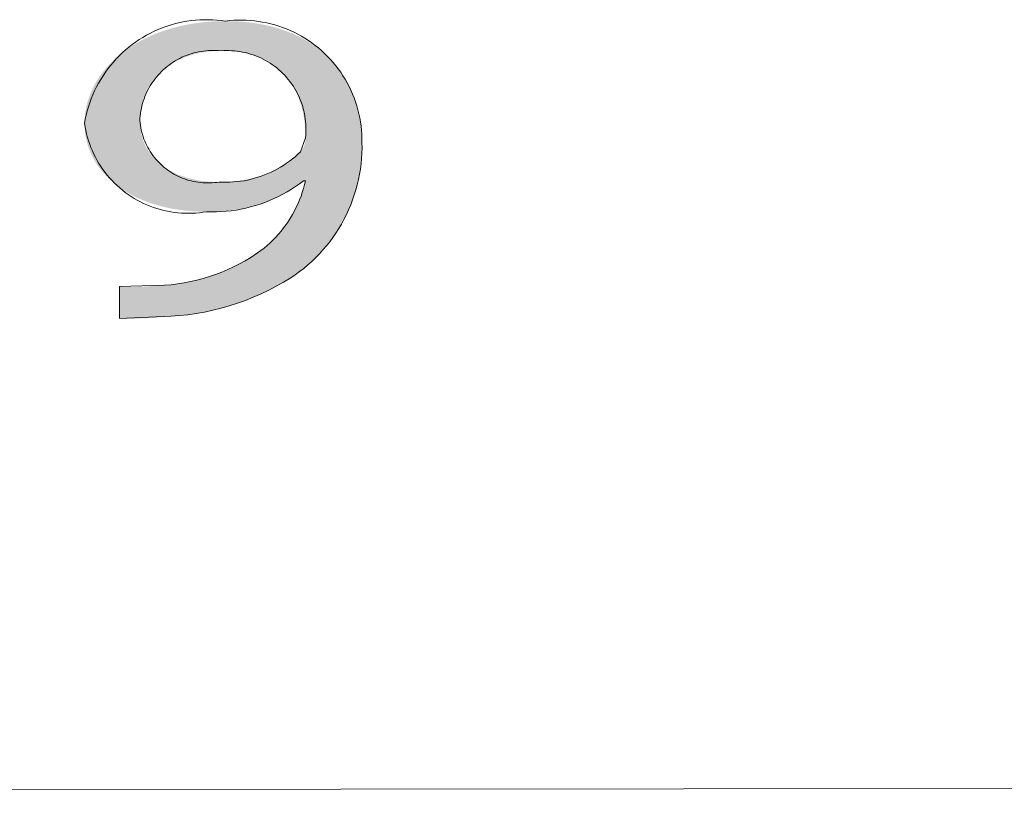
# Model space of a CAD drawing. Units: inches. Extents: x -2363 to 5091, y -7388 to 113.
# Drawn here: x 1738 to 1743, y -7358 to -7354 of the extents above; entities that cross this region are included whole.
import ezdxf

# ---------------------------------------------------------------- set-up
doc = ezdxf.new("R2010")
doc.units = ezdxf.units.IN
doc.header["$MEASUREMENT"] = 0
doc.layers.add('Default', color=7, linetype='Continuous')
doc.layers.add('Title Block', color=7, linetype='Continuous')

msp = doc.modelspace()

# ---------------------------------------------------------------- hatches: boundary and pattern name
at = {"layer": 'Default', "lineweight": 13}
h = msp.add_hatch(color=0, dxfattribs=at)
h.paths.add_polyline_path([(1738.69872, -7355.58253), (1738.70943, -7355.5832), (1738.72038, -7355.58369), (1738.74306, -7355.58416), (1738.76693, -7355.584), (1738.79216, -7355.58328), (1738.91019, -7355.57627), (1738.93855, -7355.57319), (1738.96666, -7355.56943), (1738.99449, -7355.56499), (1739.02201, -7355.55986), (1739.04918, -7355.55406), (1739.07597, -7355.54757), (1739.10234, -7355.54041), (1739.12825, -7355.53256), (1739.15368, -7355.52403), (1739.17858, -7355.51482), (1739.20293, -7355.50492), (1739.22668, -7355.49435), (1739.24981, -7355.48309), (1739.26113, -7355.47721), (1739.27227, -7355.47116), (1739.28325, -7355.46493), (1739.29404, -7355.45854), (1739.30465, -7355.45197), (1739.32697, -7355.43752), (1739.33866, -7355.42958), (1739.35013, -7355.42142), (1739.36137, -7355.41304), (1739.37239, -7355.40444), (1739.38319, -7355.39562), (1739.39375, -7355.38657), (1739.40407, -7355.3773), (1739.41416, -7355.3678), (1739.424, -7355.35808), (1739.4336, -7355.34813), (1739.44294, -7355.33795), (1739.45203, -7355.32754), (1739.46086, -7355.31691), (1739.46942, -7355.30604), (1739.47772, -7355.29495), (1739.48575, -7355.28362), (1739.49351, -7355.27206), (1739.50098, -7355.26027), (1739.50818, -7355.24824), (1739.51509, -7355.23598), (1739.52171, -7355.22348), (1739.52803, -7355.21075), (1739.53406, -7355.19778), (1739.53979, -7355.18457), (1739.54521, -7355.17113), (1739.55033, -7355.15744), (1739.55513, -7355.14352), (1739.55961, -7355.12935), (1739.56378, -7355.11494), (1739.56762, -7355.10029), (1739.57114, -7355.0854), (1739.56221, -7355.0854), (1739.55202, -7355.09387), (1739.54156, -7355.10211), (1739.53082, -7355.11014), (1739.5198, -7355.11793), (1739.50851, -7355.12549), (1739.49696, -7355.13282), (1739.48513, -7355.13991), (1739.47303, -7355.14675), (1739.46067, -7355.15336), (1739.44805, -7355.15971), (1739.43516, -7355.16582), (1739.42201, -7355.17168), (1739.4086, -7355.17727), (1739.39493, -7355.18261), (1739.38101, -7355.18769), (1739.36683, -7355.1925), (1739.3524, -7355.19705), (1739.33771, -7355.20132), (1739.32278, -7355.20532), (1739.3076, -7355.20904), (1739.29217, -7355.21248), (1739.2765, -7355.21564), (1739.26058, -7355.21851), (1739.24443, -7355.22109), (1739.22803, -7355.22338), (1739.21139, -7355.22537), (1739.19452, -7355.22707), (1739.17741, -7355.22846), (1739.16007, -7355.22955), (1739.1425, -7355.23033), (1739.1247, -7355.23081), (1739.10667, -7355.23096), (1739.07438, -7355.23043), (1739.04284, -7355.22885), (1739.01207, -7355.22625), (1738.99697, -7355.22457), (1738.98208, -7355.22265), (1738.96739, -7355.22048), (1738.9529, -7355.21807), (1738.93862, -7355.21543), (1738.92455, -7355.21255), (1738.91068, -7355.20944), (1738.89703, -7355.2061), (1738.88359, -7355.20254), (1738.87037, -7355.19875), (1738.85737, -7355.19475), (1738.84459, -7355.19053), (1738.83203, -7355.1861), (1738.8197, -7355.18146), (1738.8076, -7355.17662), (1738.79573, -7355.17157), (1738.78409, -7355.16632), (1738.77268, -7355.16087), (1738.76152, -7355.15523), (1738.75059, -7355.1494), (1738.7399, -7355.14338), (1738.72946, -7355.13717), (1738.71927, -7355.13079), (1738.70932, -7355.12423), (1738.69962, -7355.11749), (1738.69018, -7355.11058), (1738.68099, -7355.1035), (1738.67206, -7355.09625), (1738.66338, -7355.08884), (1738.65497, -7355.08127), (1738.64683, -7355.07355), (1738.63895, -7355.06567), (1738.63134, -7355.05764), (1738.624, -7355.04946), (1738.61693, -7355.04114), (1738.61014, -7355.03268), (1738.60363, -7355.02407), (1738.59739, -7355.01534), (1738.59144, -7355.00647), (1738.58577, -7354.99747), (1738.58039, -7354.98835), (1738.5753, -7354.9791), (1738.5705, -7354.96974), (1738.56599, -7354.96026), (1738.56178, -7354.95066), (1738.55787, -7354.94096), (1738.55426, -7354.93115), (1738.55095, -7354.92123), (1738.54794, -7354.91121), (1738.54524, -7354.9011), (1738.54285, -7354.89088), (1738.54077, -7354.88058), (1738.53901, -7354.87019), (1738.53756, -7354.85972), (1738.53642, -7354.84916), (1738.53561, -7354.83852), (1738.53513, -7354.8278), (1738.53496, -7354.81702), (1738.53516, -7354.80505), (1738.53574, -7354.79313), (1738.5367, -7354.78127), (1738.53804, -7354.76947), (1738.53975, -7354.75772), (1738.54184, -7354.74605), (1738.5443, -7354.73445), (1738.54713, -7354.72293), (1738.55031, -7354.71149), (1738.55386, -7354.70013), (1738.55777, -7354.68886), (1738.56203, -7354.67769), (1738.56665, -7354.66662), (1738.57161, -7354.65564), (1738.57692, -7354.64478), (1738.58256, -7354.63403), (1738.58855, -7354.6234), (1738.59488, -7354.61288), (1738.60153, -7354.60249), (1738.60852, -7354.59224), (1738.61584, -7354.58211), (1738.62347, -7354.57213), (1738.63143, -7354.56228), (1738.63971, -7354.55259), (1738.6483, -7354.54305), (1738.6572, -7354.53366), (1738.66641, -7354.52443), (1738.67593, -7354.51537), (1738.68575, -7354.50648), (1738.69587, -7354.49776), (1738.70628, -7354.48923), (1738.71699, -7354.48087), (1738.72798, -7354.4727), (1738.73927, -7354.46473), (1738.75083, -7354.45694), (1738.76268, -7354.44937), (1738.77481, -7354.44199), (1738.78721, -7354.43483), (1738.79988, -7354.42787), (1738.81282, -7354.42114), (1738.82603, -7354.41463), (1738.8395, -7354.40835), (1738.85323, -7354.4023), (1738.86721, -7354.39648), (1738.88145, -7354.39091), (1738.89594, -7354.38558), (1738.91067, -7354.3805), (1738.92565, -7354.37567), (1738.94087, -7354.3711), (1738.95633, -7354.3668), (1738.97202, -7354.36276), (1738.98794, -7354.35899), (1739.00409, -7354.3555), (1739.02047, -7354.35229), (1739.03707, -7354.34936), (1739.05389, -7354.34673), (1739.07093, -7354.34438), (1739.08818, -7354.34234), (1739.10563, -7354.3406), (1739.1233, -7354.33916), (1739.14117, -7354.33804), (1739.15924, -7354.33723), (1739.17751, -7354.33674), (1739.19598, -7354.33657), (1739.21443, -7354.33674), (1739.23266, -7354.33723), (1739.25066, -7354.33804), (1739.26843, -7354.33918), (1739.28597, -7354.34064), (1739.30328, -7354.34241), (1739.32035, -7354.3445), (1739.33718, -7354.3469), (1739.35378, -7354.34961), (1739.37013, -7354.35263), (1739.38625, -7354.35595), (1739.40211, -7354.35958), (1739.41773, -7354.36351), (1739.43309, -7354.36773), (1739.44821, -7354.37225), (1739.46307, -7354.37707), (1739.47768, -7354.38217), (1739.49202, -7354.38757), (1739.50611, -7354.39325), (1739.51993, -7354.39921), (1739.53349, -7354.40546), (1739.54678, -7354.41198), (1739.55981, -7354.41878), (1739.57256, -7354.42586), (1739.58504, -7354.43321), (1739.59724, -7354.44082), (1739.60917, -7354.44871), (1739.62081, -7354.45685), (1739.63218, -7354.46527), (1739.64326, -7354.47394), (1739.65405, -7354.48287), (1739.66456, -7354.49205), (1739.67478, -7354.50149), (1739.6847, -7354.51117), (1739.69433, -7354.52111), (1739.70367, -7354.53129), (1739.7127, -7354.54171), (1739.72144, -7354.55238), (1739.72987, -7354.56328), (1739.738, -7354.57442), (1739.74582, -7354.5858), (1739.75333, -7354.5974), (1739.76053, -7354.60924), (1739.76742, -7354.6213), (1739.77399, -7354.63358), (1739.78025, -7354.64609), (1739.78618, -7354.65882), (1739.7918, -7354.67176), (1739.79708, -7354.68492), (1739.80205, -7354.69829), (1739.80668, -7354.71187), (1739.81099, -7354.72566), (1739.81496, -7354.73966), (1739.8186, -7354.75385), (1739.8219, -7354.76825), (1739.82487, -7354.78285), (1739.82749, -7354.79764), (1739.82977, -7354.81262), (1739.8317, -7354.8278), (1739.83329, -7354.84316), (1739.83453, -7354.85871), (1739.83542, -7354.87444), (1739.83595, -7354.89036), (1739.83613, -7354.90645), (1739.83571, -7354.93408), (1739.83448, -7354.96118), (1739.83244, -7354.98776), (1739.82962, -7355.01383), (1739.82603, -7355.03938), (1739.82169, -7355.06441), (1739.81661, -7355.08893), (1739.81082, -7355.11294), (1739.80434, -7355.13644), (1739.79717, -7355.15943), (1739.78934, -7355.18192), (1739.78087, -7355.20391), (1739.77177, -7355.2254), (1739.76205, -7355.24638), (1739.75175, -7355.26687), (1739.74086, -7355.28686), (1739.72942, -7355.30636), (1739.71744, -7355.32537), (1739.70494, -7355.34389), (1739.69193, -7355.36192), (1739.67843, -7355.37946), (1739.66446, -7355.39652), (1739.65004, -7355.4131), (1739.63518, -7355.4292), (1739.6199, -7355.44482), (1739.60422, -7355.45997), (1739.58815, -7355.47464), (1739.57172, -7355.48883), (1739.55495, -7355.50256), (1739.53783, -7355.51582), (1739.52041, -7355.52861), (1739.50269, -7355.54094), (1739.48857, -7355.55037), (1739.47412, -7355.55958), (1739.45937, -7355.56855), (1739.44431, -7355.57728), (1739.42896, -7355.58578), (1739.41333, -7355.59404), (1739.39743, -7355.60206), (1739.38126, -7355.60985), (1739.36484, -7355.61739), (1739.34818, -7355.62469), (1739.31416, -7355.63857), (1739.27929, -7355.65146), (1739.24365, -7355.66336), (1739.2073, -7355.67426), (1739.17034, -7355.68416), (1739.13283, -7355.69303), (1739.09486, -7355.70088), (1739.05651, -7355.7077), (1739.01784, -7355.71347), (1738.97895, -7355.71818), (1738.87082, -7355.72813), (1738.80704, -7355.73171), (1738.77741, -7355.7326), (1738.7494, -7355.73294), (1738.72314, -7355.7328), (1738.69872, -7355.7322)], flags=0)
h.paths.add_polyline_path([(1738.79402, -7354.80456), (1738.79413, -7354.81242), (1738.79445, -7354.82021), (1738.79498, -7354.82792), (1738.79572, -7354.83555), (1738.79666, -7354.8431), (1738.79782, -7354.85057), (1738.79917, -7354.85796), (1738.80073, -7354.86526), (1738.8025, -7354.87248), (1738.80446, -7354.87961), (1738.80662, -7354.88665), (1738.80898, -7354.8936), (1738.81153, -7354.90046), (1738.81428, -7354.90723), (1738.81722, -7354.9139), (1738.82035, -7354.92048), (1738.82368, -7354.92695), (1738.82719, -7354.93333), (1738.83088, -7354.9396), (1738.83477, -7354.94578), (1738.83883, -7354.95184), (1738.84308, -7354.95781), (1738.84751, -7354.96366), (1738.85212, -7354.96941), (1738.85691, -7354.97504), (1738.86187, -7354.98056), (1738.86701, -7354.98597), (1738.87232, -7354.99126), (1738.8778, -7354.99644), (1738.88345, -7355.00149), (1738.88927, -7355.00643), (1738.89526, -7355.01125), (1738.90141, -7355.01594), (1738.90773, -7355.0205), (1738.91421, -7355.02494), (1738.92086, -7355.02925), (1738.92766, -7355.03344), (1738.93462, -7355.03749), (1738.94174, -7355.0414), (1738.94901, -7355.04519), (1738.95644, -7355.04884), (1738.96402, -7355.05235), (1738.97175, -7355.05572), (1738.97963, -7355.05895), (1738.98765, -7355.06204), (1738.99583, -7355.06498), (1739.00414, -7355.06778), (1739.0126, -7355.07043), (1739.02121, -7355.07293), (1739.02995, -7355.07529), (1739.03883, -7355.07749), (1739.04785, -7355.07954), (1739.05701, -7355.08143), (1739.0663, -7355.08317), (1739.07572, -7355.08475), (1739.08527, -7355.08617), (1739.09496, -7355.08742), (1739.10477, -7355.08852), (1739.11471, -7355.08945), (1739.12477, -7355.09022), (1739.14527, -7355.09124), (1739.16625, -7355.09159), (1739.1826, -7355.09141), (1739.19872, -7355.09089), (1739.2146, -7355.09003), (1739.23024, -7355.08884), (1739.24563, -7355.08733), (1739.26076, -7355.0855), (1739.27564, -7355.08335), (1739.29025, -7355.08091), (1739.30459, -7355.07817), (1739.31866, -7355.07514), (1739.33244, -7355.07183), (1739.34594, -7355.06825), (1739.35915, -7355.0644), (1739.37206, -7355.06029), (1739.38466, -7355.05593), (1739.39696, -7355.05132), (1739.40894, -7355.04647), (1739.42061, -7355.0414), (1739.43195, -7355.0361), (1739.44296, -7355.03058), (1739.45363, -7355.02486), (1739.46397, -7355.01893), (1739.47395, -7355.01281), (1739.48359, -7355.0065), (1739.49287, -7355.00001), (1739.50178, -7354.99335), (1739.51033, -7354.98652), (1739.5185, -7354.97953), (1739.52629, -7354.97239), (1739.53005, -7354.96876), (1739.5337, -7354.9651), (1739.53726, -7354.96141), (1739.54072, -7354.95768), (1739.54408, -7354.95392), (1739.55006, -7354.94697), (1739.55136, -7354.94536), (1739.55263, -7354.94371), (1739.55386, -7354.94204), (1739.55506, -7354.94034), (1739.55621, -7354.93861), (1739.55733, -7354.93684), (1739.55841, -7354.93505), (1739.55945, -7354.93323), (1739.56045, -7354.93137), (1739.5614, -7354.92948), (1739.56232, -7354.92756), (1739.56319, -7354.9256), (1739.56402, -7354.92361), (1739.56481, -7354.92158), (1739.56556, -7354.91951), (1739.56626, -7354.91741), (1739.56692, -7354.91527), (1739.56753, -7354.91309), (1739.56809, -7354.91087), (1739.56861, -7354.90861), (1739.56908, -7354.90631), (1739.56951, -7354.90396), (1739.56989, -7354.90158), (1739.57021, -7354.89915), (1739.57049, -7354.89668), (1739.57072, -7354.89416), (1739.5709, -7354.8916), (1739.57103, -7354.88899), (1739.57111, -7354.88634), (1739.57114, -7354.88364), (1739.57078, -7354.86215), (1739.57033, -7354.85154), (1739.5697, -7354.84101), (1739.56889, -7354.83057), (1739.56789, -7354.82023), (1739.56672, -7354.80998), (1739.56536, -7354.79983), (1739.56381, -7354.78978), (1739.56209, -7354.77984), (1739.56017, -7354.77), (1739.55807, -7354.76027), (1739.55578, -7354.75066), (1739.55331, -7354.74116), (1739.55064, -7354.73178), (1739.54779, -7354.72253), (1739.54475, -7354.71339), (1739.54151, -7354.70439), (1739.53809, -7354.69551), (1739.53447, -7354.68677), (1739.53067, -7354.67816), (1739.52666, -7354.66969), (1739.52247, -7354.66136), (1739.51808, -7354.65317), (1739.51349, -7354.64513), (1739.50871, -7354.63725), (1739.50374, -7354.62951), (1739.49856, -7354.62193), (1739.49319, -7354.6145), (1739.48762, -7354.60724), (1739.48185, -7354.60014), (1739.47588, -7354.59321), (1739.46971, -7354.58644), (1739.46334, -7354.57985), (1739.45676, -7354.57343), (1739.44999, -7354.56719), (1739.44301, -7354.56113), (1739.43582, -7354.55526), (1739.42843, -7354.54956), (1739.42084, -7354.54406), (1739.41304, -7354.53875), (1739.40503, -7354.53364), (1739.39682, -7354.52872), (1739.3884, -7354.524), (1739.37976, -7354.51948), (1739.37092, -7354.51517), (1739.36187, -7354.51107), (1739.35261, -7354.50718), (1739.34314, -7354.5035), (1739.33345, -7354.50004), (1739.32355, -7354.4968), (1739.31344, -7354.49379), (1739.30311, -7354.49099), (1739.29257, -7354.48843), (1739.28181, -7354.4861), (1739.27084, -7354.484), (1739.25965, -7354.48213), (1739.24824, -7354.48051), (1739.23661, -7354.47913), (1739.22477, -7354.47799), (1739.2127, -7354.4771), (1739.20042, -7354.47646), (1739.18791, -7354.47608), (1739.17518, -7354.47595), (1739.16476, -7354.47605), (1739.15444, -7354.47635), (1739.14422, -7354.47684), (1739.1341, -7354.47754), (1739.12408, -7354.47842), (1739.11417, -7354.4795), (1739.10437, -7354.48076), (1739.09468, -7354.48222), (1739.0851, -7354.48386), (1739.07564, -7354.48568), (1739.0663, -7354.48769), (1739.05707, -7354.48987), (1739.04797, -7354.49224), (1739.03899, -7354.49478), (1739.03013, -7354.49749), (1739.0214, -7354.50038), (1739.01281, -7354.50344), (1739.00434, -7354.50666), (1738.99601, -7354.51006), (1738.98781, -7354.51362), (1738.97976, -7354.51734), (1738.97184, -7354.52122), (1738.96406, -7354.52526), (1738.95643, -7354.52946), (1738.94895, -7354.53381), (1738.94162, -7354.53832), (1738.93443, -7354.54298), (1738.9274, -7354.54779), (1738.92053, -7354.55275), (1738.91381, -7354.55785), (1738.90725, -7354.56309), (1738.90085, -7354.56848), (1738.89462, -7354.57401), (1738.88855, -7354.57968), (1738.88265, -7354.58548), (1738.87692, -7354.59142), (1738.87136, -7354.59749), (1738.86597, -7354.60369), (1738.86077, -7354.61002), (1738.85574, -7354.61648), (1738.85089, -7354.62306), (1738.84622, -7354.62977), (1738.84174, -7354.63659), (1738.83744, -7354.64354), (1738.83334, -7354.6506), (1738.82942, -7354.65778), (1738.8257, -7354.66507), (1738.82217, -7354.67247), (1738.81884, -7354.67999), (1738.81571, -7354.68761), (1738.81278, -7354.69533), (1738.81006, -7354.70317), (1738.80754, -7354.7111), (1738.80523, -7354.71913), (1738.80313, -7354.72726), (1738.80124, -7354.73549), (1738.79957, -7354.74382), (1738.79811, -7354.75223), (1738.79687, -7354.76074), (1738.79585, -7354.76933), (1738.79505, -7354.77802), (1738.79448, -7354.78678), (1738.79414, -7354.79563)], flags=0)

# ---------------------------------------------------------------- linework, layer by layer
at = {"layer": 'Default', "color": 0, "lineweight": 13}
for p, q in [((1738.89884, -7354.36856), (1738.91777, -7354.36164)), ((1738.91777, -7354.36164), (1738.93692, -7354.35539)), ((1738.93692, -7354.35539), (1738.95628, -7354.3498)), ((1738.95628, -7354.3498), (1738.97582, -7354.34489)), ((1738.97582, -7354.34489), (1738.99552, -7354.34066)), ((1738.99552, -7354.34066), (1739.01536, -7354.33711)), ((1739.01536, -7354.33711), (1739.03531, -7354.33426)), ((1739.03531, -7354.33426), (1739.05534, -7354.33211)), ((1739.05534, -7354.33211), (1739.07544, -7354.33065)), ((1739.07544, -7354.33065), (1739.09557, -7354.32989)), ((1739.09557, -7354.32989), (1739.11572, -7354.32983)), ((1739.11572, -7354.32983), (1739.13586, -7354.33047)), ((1739.13586, -7354.33047), (1739.15597, -7354.33181)), ((1739.15597, -7354.33181), (1739.17601, -7354.33384)), ((1739.17601, -7354.33384), (1739.19598, -7354.33657)), ((1739.19598, -7354.33657), (1739.21529, -7354.33438)), ((1739.21529, -7354.33438), (1739.23467, -7354.33284)), ((1739.23467, -7354.33284), (1739.25409, -7354.33197)), ((1739.25409, -7354.33197), (1739.27352, -7354.33177)), ((1739.27352, -7354.33177), (1739.29296, -7354.33223)), ((1739.29296, -7354.33223), (1739.31236, -7354.33337)), ((1739.31236, -7354.33337), (1739.33172, -7354.33516)), ((1739.33172, -7354.33516), (1739.351, -7354.33762)), ((1739.351, -7354.33762), (1739.37019, -7354.34074)), ((1739.37019, -7354.34074), (1739.38926, -7354.34452)), ((1739.38926, -7354.34452), (1739.40818, -7354.34894)), ((1739.40818, -7354.34894), (1739.42695, -7354.35402)), ((1739.42695, -7354.35402), (1739.44553, -7354.35973)), ((1739.44553, -7354.35973), (1739.4639, -7354.36608)), ((1738.80844, -7354.41276), (1738.82589, -7354.40267)), ((1738.82589, -7354.40267), (1738.84367, -7354.3932)), ((1738.84367, -7354.3932), (1738.86177, -7354.38435)), ((1738.86177, -7354.38435), (1738.88017, -7354.37613)), ((1738.88017, -7354.37613), (1738.89884, -7354.36856)), ((1739.4639, -7354.36608), (1739.48204, -7354.37306)), ((1739.48204, -7354.37306), (1739.49994, -7354.38065)), ((1739.49994, -7354.38065), (1739.51756, -7354.38886)), ((1739.51756, -7354.38886), (1739.53489, -7354.39766)), ((1739.53489, -7354.39766), (1739.55191, -7354.40706)), ((1739.55191, -7354.40706), (1739.5686, -7354.41703)), ((1738.74248, -7354.45897), (1738.75836, -7354.44657)), ((1738.75836, -7354.44657), (1738.77466, -7354.43472)), ((1738.77466, -7354.43472), (1738.79136, -7354.42345)), ((1738.79136, -7354.42345), (1738.80844, -7354.41276)), ((1739.5686, -7354.41703), (1739.58493, -7354.42757)), ((1739.58493, -7354.42757), (1739.60089, -7354.43866)), ((1739.60089, -7354.43866), (1739.61647, -7354.45029)), ((1739.61647, -7354.45029), (1739.63163, -7354.46245)), ((1738.68356, -7354.51388), (1738.69757, -7354.49939)), ((1738.69757, -7354.49939), (1738.71207, -7354.4854)), ((1738.71207, -7354.4854), (1738.72705, -7354.47192)), ((1738.72705, -7354.47192), (1738.74248, -7354.45897)), ((1739.00259, -7354.50157), (1738.99186, -7354.50638)), ((1739.01348, -7354.49714), (1739.00259, -7354.50157)), ((1739.02452, -7354.49308), (1739.01348, -7354.49714)), ((1739.03569, -7354.4894), (1739.02452, -7354.49308)), ((1739.04698, -7354.4861), (1739.03569, -7354.4894)), ((1739.05837, -7354.48319), (1739.04698, -7354.4861)), ((1739.06986, -7354.48067), (1739.05837, -7354.48319)), ((1739.08143, -7354.47855), (1739.06986, -7354.48067)), ((1739.09306, -7354.47682), (1739.08143, -7354.47855)), ((1739.10474, -7354.47549), (1739.09306, -7354.47682)), ((1739.11647, -7354.47456), (1739.10474, -7354.47549)), ((1739.12821, -7354.47404), (1739.11647, -7354.47456)), ((1739.13997, -7354.47391), (1739.12821, -7354.47404)), ((1739.15173, -7354.47419), (1739.13997, -7354.47391)), ((1739.16347, -7354.47487), (1739.15173, -7354.47419)), ((1739.17518, -7354.47595), (1739.16347, -7354.47487)), ((1739.18788, -7354.47512), (1739.17518, -7354.47595)), ((1739.20061, -7354.47474), (1739.18788, -7354.47512)), ((1739.21334, -7354.4748), (1739.20061, -7354.47474)), ((1739.22606, -7354.47529), (1739.21334, -7354.4748)), ((1739.23876, -7354.47623), (1739.22606, -7354.47529)), ((1739.25141, -7354.4776), (1739.23876, -7354.47623)), ((1739.26402, -7354.47942), (1739.25141, -7354.4776)), ((1739.27655, -7354.48166), (1739.26402, -7354.47942)), ((1739.28899, -7354.48434), (1739.27655, -7354.48166)), ((1739.30134, -7354.48745), (1739.28899, -7354.48434)), ((1739.31357, -7354.49098), (1739.30134, -7354.48745)), ((1739.32567, -7354.49493), (1739.31357, -7354.49098)), ((1739.33763, -7354.4993), (1739.32567, -7354.49493)), ((1739.34943, -7354.50408), (1739.33763, -7354.4993)), ((1739.63163, -7354.46245), (1739.64637, -7354.47513)), ((1739.64637, -7354.47513), (1739.66067, -7354.4883)), ((1739.66067, -7354.4883), (1739.6745, -7354.50195)), ((1739.6745, -7354.50195), (1739.68786, -7354.51608)), ((1738.64468, -7354.56013), (1738.6571, -7354.54426)), ((1738.6571, -7354.54426), (1738.67007, -7354.52884)), ((1738.67007, -7354.52884), (1738.68356, -7354.51388)), ((1738.93146, -7354.54263), (1738.92217, -7354.54984)), ((1738.94099, -7354.53574), (1738.93146, -7354.54263)), ((1738.95075, -7354.52917), (1738.94099, -7354.53574)), ((1738.96073, -7354.52295), (1738.95075, -7354.52917)), ((1738.97091, -7354.51707), (1738.96073, -7354.52295)), ((1738.98129, -7354.51155), (1738.97091, -7354.51707)), ((1738.99186, -7354.50638), (1738.98129, -7354.51155)), ((1739.36105, -7354.50927), (1739.34943, -7354.50408)), ((1739.3725, -7354.51485), (1739.36105, -7354.50927)), ((1739.38374, -7354.52083), (1739.3725, -7354.51485)), ((1739.39476, -7354.52719), (1739.38374, -7354.52083)), ((1739.40556, -7354.53393), (1739.39476, -7354.52719)), ((1739.41613, -7354.54104), (1739.40556, -7354.53393)), ((1739.42643, -7354.54851), (1739.41613, -7354.54104)), ((1739.43648, -7354.55633), (1739.42643, -7354.54851)), ((1739.68786, -7354.51608), (1739.70072, -7354.53065)), ((1739.70072, -7354.53065), (1739.71308, -7354.54565)), ((1739.71308, -7354.54565), (1739.72492, -7354.56107)), ((1738.61082, -7354.61018), (1738.62153, -7354.59311)), ((1738.62153, -7354.59311), (1738.63282, -7354.57642)), ((1738.63282, -7354.57642), (1738.64468, -7354.56013)), ((1738.87972, -7354.59042), (1738.87209, -7354.59937)), ((1738.88764, -7354.58173), (1738.87972, -7354.59042)), ((1738.89586, -7354.57332), (1738.88764, -7354.58173)), ((1738.90436, -7354.56519), (1738.89586, -7354.57332)), ((1738.91314, -7354.55736), (1738.90436, -7354.56519)), ((1738.92217, -7354.54984), (1738.91314, -7354.55736)), ((1739.44625, -7354.56449), (1739.43648, -7354.55633)), ((1739.45573, -7354.57299), (1739.44625, -7354.56449)), ((1739.46491, -7354.58181), (1739.45573, -7354.57299)), ((1739.47378, -7354.59095), (1739.46491, -7354.58181)), ((1739.48232, -7354.60038), (1739.47378, -7354.59095)), ((1739.72492, -7354.56107), (1739.73622, -7354.57689)), ((1739.73622, -7354.57689), (1739.74697, -7354.59308)), ((1739.74697, -7354.59308), (1739.75716, -7354.60964)), ((1738.59123, -7354.64538), (1738.60072, -7354.62761)), ((1738.60072, -7354.62761), (1738.61082, -7354.61018)), ((1738.84478, -7354.63763), (1738.83879, -7354.64775)), ((1738.85111, -7354.62772), (1738.84478, -7354.63763)), ((1738.85778, -7354.61803), (1738.85111, -7354.62772)), ((1738.86478, -7354.60858), (1738.85778, -7354.61803)), ((1738.87209, -7354.59937), (1738.86478, -7354.60858)), ((1739.49054, -7354.6101), (1739.48232, -7354.60038)), ((1739.49842, -7354.6201), (1739.49054, -7354.6101)), ((1739.50594, -7354.63037), (1739.49842, -7354.6201)), ((1739.51311, -7354.6409), (1739.50594, -7354.63037)), ((1739.51991, -7354.65166), (1739.51311, -7354.6409)), ((1739.75716, -7354.60964), (1739.76677, -7354.62653)), ((1739.76677, -7354.62653), (1739.7758, -7354.64375)), ((1738.56653, -7354.70053), (1738.57412, -7354.68187)), ((1738.57412, -7354.68187), (1738.58236, -7354.66348)), ((1738.58236, -7354.66348), (1738.59123, -7354.64538)), ((1738.82294, -7354.67925), (1738.81839, -7354.69009)), ((1738.82786, -7354.66857), (1738.82294, -7354.67925)), ((1738.83315, -7354.65807), (1738.82786, -7354.66857)), ((1738.83879, -7354.64775), (1738.83315, -7354.65807)), ((1739.52633, -7354.66265), (1739.51991, -7354.65166)), ((1739.53236, -7354.67386), (1739.52633, -7354.66265)), ((1739.53801, -7354.68527), (1739.53236, -7354.67386)), ((1739.54326, -7354.69687), (1739.53801, -7354.68527)), ((1739.7758, -7354.64375), (1739.78424, -7354.66126)), ((1739.78424, -7354.66126), (1739.79206, -7354.67905)), ((1739.79206, -7354.67905), (1739.79928, -7354.6971)), ((1738.55332, -7354.7386), (1738.55959, -7354.71945)), ((1738.55959, -7354.71945), (1738.56653, -7354.70053)), ((1738.80698, -7354.72347), (1738.80394, -7354.73483)), ((1738.8104, -7354.71221), (1738.80698, -7354.72347)), ((1738.8142, -7354.70109), (1738.8104, -7354.71221)), ((1738.81839, -7354.69009), (1738.8142, -7354.70109)), ((1739.5481, -7354.70864), (1739.54326, -7354.69687)), ((1739.55254, -7354.72058), (1739.5481, -7354.70864)), ((1739.55655, -7354.73266), (1739.55254, -7354.72058)), ((1739.56015, -7354.74487), (1739.55655, -7354.73266)), ((1739.79928, -7354.6971), (1739.80587, -7354.71539)), ((1739.80587, -7354.71539), (1739.81182, -7354.7339)), ((1739.81182, -7354.7339), (1739.81714, -7354.75259)), ((1738.53853, -7354.79718), (1738.54278, -7354.77749)), ((1738.54278, -7354.77749), (1738.54771, -7354.75795)), ((1738.54771, -7354.75795), (1738.55332, -7354.7386)), ((1738.79719, -7354.76944), (1738.79574, -7354.78111)), ((1738.79905, -7354.75783), (1738.79719, -7354.76944)), ((1738.8013, -7354.74629), (1738.79905, -7354.75783)), ((1738.80394, -7354.73483), (1738.8013, -7354.74629)), ((1739.56333, -7354.7572), (1739.56015, -7354.74487)), ((1739.56607, -7354.76963), (1739.56333, -7354.7572)), ((1739.56839, -7354.78215), (1739.56607, -7354.76963)), ((1739.81714, -7354.75259), (1739.82182, -7354.77146)), ((1739.82182, -7354.77146), (1739.82584, -7354.79048)), ((1738.53496, -7354.81702), (1738.53853, -7354.79718)), ((1738.5376, -7354.83357), (1738.53496, -7354.81702)), ((1738.79468, -7354.79282), (1738.79402, -7354.80456)), ((1738.79402, -7354.80456), (1738.79517, -7354.81551)), ((1738.79574, -7354.78111), (1738.79468, -7354.79282)), ((1738.79517, -7354.81551), (1738.79669, -7354.82641)), ((1738.79669, -7354.82641), (1738.79858, -7354.83725)), ((1739.57026, -7354.79474), (1739.56839, -7354.78215)), ((1739.57171, -7354.80739), (1739.57026, -7354.79474)), ((1739.57271, -7354.82008), (1739.57171, -7354.80739)), ((1739.57328, -7354.8328), (1739.57271, -7354.82008)), ((1739.82584, -7354.79048), (1739.82921, -7354.80962)), ((1739.82921, -7354.80962), (1739.83192, -7354.82887)), ((1738.54081, -7354.85002), (1738.5376, -7354.83357)), ((1738.54457, -7354.86635), (1738.54081, -7354.85002)), ((1738.54889, -7354.88255), (1738.54457, -7354.86635)), ((1738.79858, -7354.83725), (1738.80085, -7354.84802)), ((1738.80085, -7354.84802), (1738.80348, -7354.8587)), ((1738.80348, -7354.8587), (1738.80649, -7354.86929)), ((1738.80649, -7354.86929), (1738.80985, -7354.87976)), ((1739.57114, -7354.88364), (1739.57233, -7354.87096)), ((1739.57233, -7354.87096), (1739.57309, -7354.85826)), ((1739.57309, -7354.85826), (1739.5734, -7354.84553)), ((1739.5734, -7354.84553), (1739.57328, -7354.8328)), ((1739.83192, -7354.82887), (1739.83397, -7354.8482)), ((1739.83397, -7354.8482), (1739.83536, -7354.86759)), ((1739.83536, -7354.86759), (1739.83608, -7354.88702)), ((1738.55376, -7354.89859), (1738.54889, -7354.88255)), ((1738.55918, -7354.91445), (1738.55376, -7354.89859)), ((1738.56513, -7354.93012), (1738.55918, -7354.91445)), ((1738.80985, -7354.87976), (1738.81358, -7354.89012)), ((1738.81358, -7354.89012), (1738.81766, -7354.90034)), ((1738.81766, -7354.90034), (1738.82208, -7354.91041)), ((1738.82208, -7354.91041), (1738.82686, -7354.92033)), ((1739.54734, -7354.95013), (1739.57114, -7354.88364)), ((1739.83608, -7354.88702), (1739.83613, -7354.90645)), ((1739.83613, -7354.90645), (1739.8363, -7354.9314)), ((1738.57162, -7354.94557), (1738.56513, -7354.93012)), ((1738.57863, -7354.9608), (1738.57162, -7354.94557)), ((1738.58615, -7354.97577), (1738.57863, -7354.9608)), ((1738.82686, -7354.92033), (1738.83197, -7354.93007)), ((1738.83197, -7354.93007), (1738.83742, -7354.93964)), ((1738.83742, -7354.93964), (1738.84319, -7354.94901)), ((1738.84319, -7354.94901), (1738.84928, -7354.95817)), ((1738.84928, -7354.95817), (1738.85568, -7354.96712)), ((1739.52264, -7354.97274), (1739.53518, -7354.96164)), ((1739.53518, -7354.96164), (1739.54734, -7354.95013)), ((1739.83563, -7354.95634), (1739.83412, -7354.98125)), ((1739.8363, -7354.9314), (1739.83563, -7354.95634)), ((1738.59419, -7354.99048), (1738.58615, -7354.97577)), ((1738.60272, -7355.00491), (1738.59419, -7354.99048)), ((1738.61174, -7355.01904), (1738.60272, -7355.00491)), ((1738.85568, -7354.96712), (1738.86239, -7354.97585)), ((1738.86239, -7354.97585), (1738.86939, -7354.98433)), ((1738.86939, -7354.98433), (1738.87668, -7354.99257)), ((1738.87668, -7354.99257), (1738.88426, -7355.00056)), ((1738.88426, -7355.00056), (1738.8921, -7355.00828)), ((1738.8921, -7355.00828), (1738.9002, -7355.01572)), ((1739.46898, -7355.01276), (1739.48289, -7355.00343)), ((1739.48289, -7355.00343), (1739.49648, -7354.99365)), ((1739.49648, -7354.99365), (1739.50974, -7354.98342)), ((1739.50974, -7354.98342), (1739.52264, -7354.97274)), ((1739.83176, -7355.00608), (1739.82856, -7355.03083)), ((1739.83412, -7354.98125), (1739.83176, -7355.00608)), ((1738.62124, -7355.03285), (1738.61174, -7355.01904)), ((1738.6312, -7355.04633), (1738.62124, -7355.03285)), ((1738.64162, -7355.05946), (1738.6312, -7355.04633)), ((1738.9002, -7355.01572), (1738.90856, -7355.02288)), ((1738.90856, -7355.02288), (1738.91716, -7355.02975)), ((1738.91716, -7355.02975), (1738.92598, -7355.03632)), ((1738.92598, -7355.03632), (1738.93503, -7355.04258)), ((1738.93503, -7355.04258), (1738.94429, -7355.04853)), ((1738.94429, -7355.04853), (1738.95375, -7355.05415)), ((1738.95375, -7355.05415), (1738.9634, -7355.05944)), ((1739.37968, -7355.05844), (1739.39517, -7355.05209)), ((1739.39517, -7355.05209), (1739.41045, -7355.04522)), ((1739.41045, -7355.04522), (1739.42548, -7355.03785)), ((1739.42548, -7355.03785), (1739.44026, -7355.02997)), ((1739.44026, -7355.02997), (1739.45476, -7355.0216)), ((1739.45476, -7355.0216), (1739.46898, -7355.01276)), ((1739.82453, -7355.05545), (1739.81967, -7355.07992)), ((1739.82856, -7355.03083), (1739.82453, -7355.05545)), ((1738.65248, -7355.07223), (1738.64162, -7355.05946)), ((1738.66377, -7355.08461), (1738.65248, -7355.07223)), ((1738.67548, -7355.09661), (1738.66377, -7355.08461)), ((1738.68759, -7355.1082), (1738.67548, -7355.09661)), ((1738.9634, -7355.05944), (1738.97323, -7355.0644)), ((1738.97323, -7355.0644), (1738.98322, -7355.06902)), ((1738.98322, -7355.06902), (1738.99336, -7355.07329)), ((1738.99336, -7355.07329), (1739.00364, -7355.0772)), ((1739.00364, -7355.0772), (1739.01405, -7355.08076)), ((1739.01405, -7355.08076), (1739.02458, -7355.08396)), ((1739.02458, -7355.08396), (1739.03522, -7355.0868)), ((1739.03522, -7355.0868), (1739.04594, -7355.08926)), ((1739.04594, -7355.08926), (1739.05674, -7355.09136)), ((1739.05674, -7355.09136), (1739.06761, -7355.09308)), ((1739.06761, -7355.09308), (1739.07853, -7355.09443)), ((1739.07853, -7355.09443), (1739.0895, -7355.0954)), ((1739.0895, -7355.0954), (1739.10048, -7355.09599)), ((1739.10048, -7355.09599), (1739.11149, -7355.0962)), ((1739.11149, -7355.0962), (1739.12249, -7355.09604)), ((1739.12249, -7355.09604), (1739.13348, -7355.09549)), ((1739.13348, -7355.09549), (1739.14445, -7355.09457)), ((1739.14445, -7355.09457), (1739.15537, -7355.09327)), ((1739.15537, -7355.09327), (1739.16625, -7355.09159)), ((1739.16625, -7355.09159), (1739.18298, -7355.09238)), ((1739.18298, -7355.09238), (1739.19972, -7355.09261)), ((1739.19972, -7355.09261), (1739.21646, -7355.09228)), ((1739.21646, -7355.09228), (1739.23319, -7355.09139)), ((1739.23319, -7355.09139), (1739.24987, -7355.08993)), ((1739.24987, -7355.08993), (1739.26649, -7355.08792)), ((1739.26649, -7355.08792), (1739.28304, -7355.08535)), ((1739.28304, -7355.08535), (1739.29949, -7355.08222)), ((1739.29949, -7355.08222), (1739.31583, -7355.07855)), ((1739.31583, -7355.07855), (1739.33204, -7355.07433)), ((1739.33204, -7355.07433), (1739.34809, -7355.06957)), ((1739.34809, -7355.06957), (1739.36398, -7355.06427)), ((1739.36398, -7355.06427), (1739.37968, -7355.05844)), ((1739.54365, -7355.09942), (1739.52463, -7355.1128)), ((1739.56221, -7355.0854), (1739.54365, -7355.09942)), ((1739.57114, -7355.0854), (1739.56221, -7355.0854)), ((1739.56683, -7355.10381), (1739.57114, -7355.0854)), ((1739.81967, -7355.07992), (1739.81398, -7355.10421)), ((1738.70008, -7355.11936), (1738.68759, -7355.1082)), ((1738.71296, -7355.1301), (1738.70008, -7355.11936)), ((1738.72619, -7355.14039), (1738.71296, -7355.1301)), ((1738.73977, -7355.15022), (1738.72619, -7355.14039)), ((1739.46502, -7355.149), (1739.44437, -7355.15971)), ((1739.4853, -7355.13761), (1739.46502, -7355.149)), ((1739.50517, -7355.12554), (1739.4853, -7355.13761)), ((1739.52463, -7355.1128), (1739.50517, -7355.12554)), ((1739.5502, -7355.15805), (1739.55635, -7355.14016)), ((1739.55635, -7355.14016), (1739.5619, -7355.12208)), ((1739.5619, -7355.12208), (1739.56683, -7355.10381)), ((1739.80747, -7355.1283), (1739.80016, -7355.15215)), ((1739.81398, -7355.10421), (1739.80747, -7355.1283)), ((1738.75367, -7355.15958), (1738.73977, -7355.15022)), ((1738.76789, -7355.16846), (1738.75367, -7355.15958)), ((1738.7824, -7355.17685), (1738.76789, -7355.16846)), ((1738.79719, -7355.18473), (1738.7824, -7355.17685)), ((1738.81224, -7355.19211), (1738.79719, -7355.18473)), ((1738.82753, -7355.19897), (1738.81224, -7355.19211)), ((1739.35853, -7355.19537), (1739.33637, -7355.20245)), ((1739.38043, -7355.18755), (1739.35853, -7355.19537)), ((1739.40205, -7355.17899), (1739.38043, -7355.18755)), ((1739.42338, -7355.1697), (1739.40205, -7355.17899)), ((1739.44437, -7355.15971), (1739.42338, -7355.1697)), ((1739.52818, -7355.21032), (1739.53611, -7355.19315)), ((1739.53611, -7355.19315), (1739.54345, -7355.17572)), ((1739.54345, -7355.17572), (1739.5502, -7355.15805)), ((1739.79204, -7355.17574), (1739.78312, -7355.19904)), ((1739.80016, -7355.15215), (1739.79204, -7355.17574)), ((1738.84305, -7355.20531), (1738.82753, -7355.19897)), ((1738.85877, -7355.21111), (1738.84305, -7355.20531)), ((1738.87469, -7355.21636), (1738.85877, -7355.21111)), ((1738.89077, -7355.22108), (1738.87469, -7355.21636)), ((1738.90701, -7355.22524), (1738.89077, -7355.22108)), ((1738.92338, -7355.22884), (1738.90701, -7355.22524)), ((1738.93986, -7355.23188), (1738.92338, -7355.22884)), ((1738.95644, -7355.23436), (1738.93986, -7355.23188)), ((1738.97309, -7355.23626), (1738.95644, -7355.23436)), ((1738.9898, -7355.2376), (1738.97309, -7355.23626)), ((1739.00654, -7355.23837), (1738.9898, -7355.2376)), ((1739.0233, -7355.23856), (1739.00654, -7355.23837)), ((1739.04006, -7355.23819), (1739.0233, -7355.23856)), ((1739.0568, -7355.23724), (1739.04006, -7355.23819)), ((1739.07349, -7355.23571), (1739.0568, -7355.23724)), ((1739.09012, -7355.23362), (1739.07349, -7355.23571)), ((1739.10667, -7355.23096), (1739.09012, -7355.23362)), ((1739.12991, -7355.23163), (1739.10667, -7355.23096)), ((1739.15317, -7355.2315), (1739.12991, -7355.23163)), ((1739.17641, -7355.2306), (1739.15317, -7355.2315)), ((1739.1996, -7355.2289), (1739.17641, -7355.2306)), ((1739.22273, -7355.22643), (1739.1996, -7355.2289)), ((1739.24576, -7355.22317), (1739.22273, -7355.22643)), ((1739.26866, -7355.21914), (1739.24576, -7355.22317)), ((1739.29142, -7355.21434), (1739.26866, -7355.21914)), ((1739.314, -7355.20877), (1739.29142, -7355.21434)), ((1739.33637, -7355.20245), (1739.314, -7355.20877)), ((1739.5106, -7355.24381), (1739.51967, -7355.22722)), ((1739.51967, -7355.22722), (1739.52818, -7355.21032)), ((1739.77342, -7355.22203), (1739.76295, -7355.24467)), ((1739.78312, -7355.19904), (1739.77342, -7355.22203)), ((1739.48009, -7355.29164), (1739.4908, -7355.27604)), ((1739.4908, -7355.27604), (1739.50097, -7355.2601)), ((1739.50097, -7355.2601), (1739.5106, -7355.24381)), ((1739.75172, -7355.26695), (1739.73974, -7355.28884)), ((1739.76295, -7355.24467), (1739.75172, -7355.26695)), ((1739.44491, -7355.33613), (1739.45713, -7355.3217)), ((1739.45713, -7355.3217), (1739.46887, -7355.30686)), ((1739.46887, -7355.30686), (1739.48009, -7355.29164)), ((1739.7136, -7355.33133), (1739.69946, -7355.35189)), ((1739.72703, -7355.31031), (1739.7136, -7355.33133)), ((1739.73974, -7355.28884), (1739.72703, -7355.31031)), ((1739.39134, -7355.38948), (1739.4054, -7355.37683)), ((1739.4054, -7355.37683), (1739.41902, -7355.36371)), ((1739.41902, -7355.36371), (1739.4322, -7355.35014)), ((1739.4322, -7355.35014), (1739.44491, -7355.33613)), ((1739.68464, -7355.37196), (1739.66915, -7355.39151)), ((1739.69946, -7355.35189), (1739.68464, -7355.37196)), ((1739.33106, -7355.43513), (1739.3467, -7355.42449)), ((1739.3467, -7355.42449), (1739.36197, -7355.41333)), ((1739.36197, -7355.41333), (1739.37686, -7355.40165)), ((1739.37686, -7355.40165), (1739.39134, -7355.38948)), ((1739.653, -7355.41053), (1739.63622, -7355.429)), ((1739.66915, -7355.39151), (1739.653, -7355.41053)), ((1739.26177, -7355.47563), (1739.28868, -7355.46089)), ((1739.28868, -7355.46089), (1739.31508, -7355.44524)), ((1739.31508, -7355.44524), (1739.33106, -7355.43513)), ((1739.60083, -7355.46416), (1739.58227, -7355.48083)), ((1739.61882, -7355.44688), (1739.60083, -7355.46416)), ((1739.63622, -7355.429), (1739.61882, -7355.44688)), ((1739.14954, -7355.52516), (1739.17822, -7355.51422)), ((1739.17822, -7355.51422), (1739.2065, -7355.50232)), ((1739.2065, -7355.50232), (1739.23436, -7355.48945)), ((1739.23436, -7355.48945), (1739.26177, -7355.47563)), ((1739.54349, -7355.51223), (1739.52333, -7355.52693)), ((1739.56315, -7355.49686), (1739.54349, -7355.51223)), ((1739.58227, -7355.48083), (1739.56315, -7355.49686)), ((1738.9712, -7355.56967), (1739.0015, -7355.56481)), ((1739.0015, -7355.56481), (1739.03162, -7355.55891)), ((1739.03162, -7355.55891), (1739.06151, -7355.55199)), ((1739.06151, -7355.55199), (1739.09116, -7355.54405)), ((1739.09116, -7355.54405), (1739.12051, -7355.5351)), ((1739.12051, -7355.5351), (1739.14954, -7355.52516)), ((1739.46864, -7355.5616), (1739.43393, -7355.58111)), ((1739.50269, -7355.54094), (1739.46864, -7355.5616)), ((1739.52333, -7355.52693), (1739.50269, -7355.54094)), ((1738.69872, -7355.58253), (1738.91019, -7355.57627)), ((1738.69872, -7355.7322), (1738.69872, -7355.58253)), ((1738.91019, -7355.57627), (1738.94075, -7355.57349)), ((1738.94075, -7355.57349), (1738.9712, -7355.56967)), ((1739.39858, -7355.59945), (1739.36263, -7355.6166)), ((1739.43393, -7355.58111), (1739.39858, -7355.59945)), ((1739.28912, -7355.64723), (1739.25163, -7355.66068)), ((1739.32613, -7355.63253), (1739.28912, -7355.64723)), ((1739.36263, -7355.6166), (1739.32613, -7355.63253)), ((1739.09783, -7355.70172), (1739.05862, -7355.70873)), ((1739.13677, -7355.69339), (1739.09783, -7355.70172)), ((1739.17542, -7355.68377), (1739.13677, -7355.69339)), ((1739.21372, -7355.67286), (1739.17542, -7355.68377)), ((1739.25163, -7355.66068), (1739.21372, -7355.67286)), ((1738.93991, -7355.72183), (1738.69872, -7355.7322)), ((1738.97962, -7355.71879), (1738.93991, -7355.72183)), ((1739.01921, -7355.71442), (1738.97962, -7355.71879)), ((1739.05862, -7355.70873), (1739.01921, -7355.71442))]:
    msp.add_line(p, q, dxfattribs=at)
at = {"layer": 'Title Block', "color": 7, "lineweight": 13}
msp.add_line((1695.43863, -7357.98376), (1754.84815, -7357.92639), dxfattribs=at)

doc.saveas('drawing.dxf')
